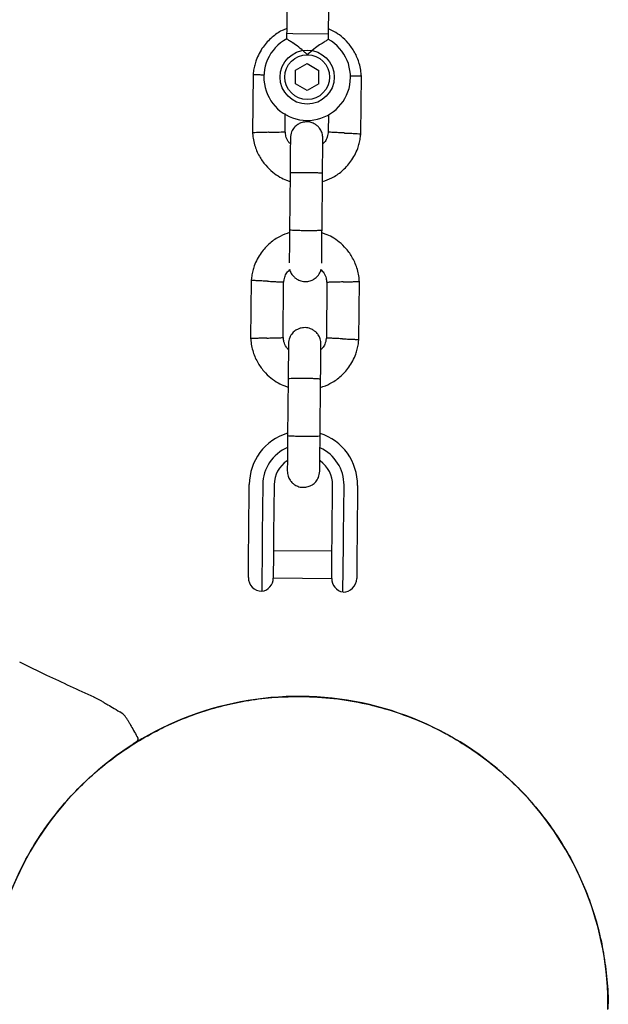
# Model space of a CAD drawing. Units: millimetres. Extents: x 15854 to 26447, y 37852 to 46950.
# Drawn here: x 21567 to 21676, y 40123 to 40304 of the extents above; entities that cross this region are included whole.
import ezdxf

# ---------------------------------------------------------------- set-up
doc = ezdxf.new("R2010")
doc.units = ezdxf.units.MM
doc.header["$LTSCALE"] = 200

msp = doc.modelspace()

# ---------------------------------------------------------------- linework, layer by layer
at = {"color": 7, "linetype": 'Continuous', "lineweight": 25}
for p, q in [((21616.75, 40301.74), (21616.74, 40300.72)), ((21617.89, 40301.73), (21616.75, 40301.74)), ((21624.48, 40301.67), (21617.89, 40301.73)), ((21624.47, 40300.68), (21624.48, 40301.67)), ((21618.39, 40294.97), (21620.56, 40296.2)), ((21620.56, 40296.2), (21622.71, 40294.94)), ((21618.37, 40292.48), (21618.39, 40294.97)), ((21622.69, 40292.45), (21622.71, 40294.94)), ((21610.56, 40294.23), (21610.45, 40283.38)), ((21630.44, 40283.19), (21630.54, 40294.04)), ((21620.53, 40291.22), (21618.37, 40292.48)), ((21622.69, 40292.45), (21620.53, 40291.22)), ((21616.45, 40283.51), (21616.49, 40287)), ((21624.47, 40286.84), (21624.44, 40283.54)), ((21617.38, 40275.99), (21617.28, 40265.41)), ((21623.28, 40265.35), (21623.38, 40275.93)), ((21610.2, 40256.23), (21610.1, 40245.38)), ((21616.1, 40245.51), (21616.19, 40255.88)), ((21624.18, 40255.91), (21624.09, 40245.54)), ((21630.08, 40245.19), (21630.18, 40256.04)), ((21617.02, 40237.99), (21616.92, 40227.41)), ((21622.92, 40227.35), (21623.02, 40237.93)), ((21609.75, 40209.4), (21609.84, 40218.51)), ((21612.34, 40218.48), (21612.25, 40209.37)), ((21614.44, 40218.46), (21614.35, 40209.35)), ((21625.15, 40209.25), (21625.24, 40218.36)), ((21627.25, 40209.23), (21627.34, 40218.34)), ((21629.84, 40218.32), (21629.75, 40209.21)), ((21609.72, 40205.67), (21609.75, 40209.4)), ((21612.25, 40209.37), (21612.24, 40207.51)), ((21614.35, 40209.35), (21614.32, 40205.65)), ((21625.12, 40205.55), (21625.15, 40209.25)), ((21627.24, 40207.37), (21627.25, 40209.23)), ((21629.75, 40209.21), (21629.72, 40205.48)), ((21612.24, 40207.51), (21612.16, 40198.78)), ((21627.15, 40198.64), (21627.24, 40207.37)), ((21609.68, 40201.31), (21609.72, 40205.67)), ((21614.32, 40205.65), (21614.28, 40201.23)), ((21625.12, 40206.16), (21614.33, 40206.26)), ((21625.08, 40201.13), (21625.12, 40205.55)), ((21629.72, 40205.48), (21629.68, 40201.12)), ((21614.28, 40201.26), (21625.08, 40201.16)), ((21582.63, 40178.46), (21581.16, 40179.23)), ((21588.43, 40170.61), (21588.41, 40170.6)), ((21588.48, 40170.64), (21588.43, 40170.61))]:
    msp.add_line(p, q, dxfattribs=at)
for radius in [5, 4.13]:
    msp.add_circle((21620.54, 40293.71), radius, dxfattribs=at)
for centre, radius, start, end in [((21620.54, 40293.71), 8, 118.1769, 60.5783), ((21619.84, 40218.41), 10, 107.1881, 179.4643), ((21619.84, 40218.41), 10, 359.4643, 71.997), ((21619.84, 40218.41), 7.5, 113.1103, 179.4643), ((21619.84, 40218.41), 7.5, 359.4643, 65.6285), ((21619.84, 40218.41), 5.4, 124.0027, 179.4643), ((21619.84, 40218.41), 5.4, 359.4643, 54.977), ((21612.18, 40201.28), 2.5, 179.4643, 269.4643), ((21611.78, 40201.25), 2.5, 278.6712, 359.4643), ((21627.58, 40201.11), 2.5, 179.4643, 260.2574), ((21627.18, 40201.14), 2.5, 269.4643, 359.4643), ((21618.94, 40122.22), 57.15, 89.4643, 179.5982), ((21618.94, 40122.22), 57.15, 359.3048, 89.4643), ((21588.83, 40171.45), 0.5, 301.7045, 29.4643)]:
    msp.add_arc(centre, radius, start, end, dxfattribs=at)
for points in [[(21616.82, 40308.59), (21616.81, 40307.48), (21616.79, 40305.26), (21616.76, 40302.92), (21616.75, 40301.74)], [(21624.48, 40301.67), (21624.49, 40302.85), (21624.52, 40305.19), (21624.54, 40307.41), (21624.55, 40308.52)], [(21587.37, 40175.05), (21587.18, 40175.34), (21586.79, 40175.93), (21586.21, 40176.33), (21585.92, 40176.52)]]:
    msp.add_open_spline(points, degree=3, dxfattribs=at)
for points, knots in [([(21616.76, 40302.66), (21616.47, 40302.55), (21615.48, 40302.18), (21613.93, 40301.06), (21612.25, 40299.25), (21611.29, 40297.42), (21610.83, 40295.94), (21610.63, 40294.99), (21610.57, 40294.35), (21610.54, 40294.04)], [0, 0, 0, 0, 0.084083, 0.282043, 0.501479, 0.742359, 0.82767, 0.915382, 1, 1, 1, 1]), ([(21630.55, 40293.86), (21630.52, 40294.24), (21630.45, 40295.03), (21630.11, 40296.55), (21629.4, 40298.28), (21628.21, 40299.97), (21626.89, 40301.24), (21625.64, 40302.1), (21624.83, 40302.47), (21624.49, 40302.62)], [0, 0, 0, 0, 0.1022946, 0.2117653, 0.4150246, 0.5979018, 0.7603727, 0.9024162, 1, 1, 1, 1]), ([(21620.58, 40297.84), (21620.58, 40297.85), (21620.43, 40297.99), (21619.91, 40298.5), (21618.96, 40299.28), (21618.17, 40299.84), (21617.56, 40300.24), (21617.13, 40300.52), (21616.77, 40300.73), (21616.78, 40300.73), (21616.79, 40300.72)], [0, 0, 0, 0, 0.0018118, 0.0899872, 0.3164771, 0.5441707, 0.5654591, 0.7350589, 0.8983128, 1, 1, 1, 1]), ([(21624.47, 40300.68), (21624.44, 40300.66), (21624.37, 40300.62), (21623.84, 40300.31), (21623.07, 40299.82), (21622.04, 40299.1), (21621.17, 40298.4), (21620.69, 40297.95), (21620.58, 40297.85), (21620.58, 40297.84)], [0, 0, 0, 0, 0.168486, 0.336692, 0.512059, 0.70868, 0.937333, 0.998188, 1, 1, 1, 1]), ([(21612.64, 40294.07), (21612.6, 40294.07), (21612.23, 40294.09), (21611.62, 40294.11), (21610.94, 40294.15), (21610.64, 40294.16), (21610.55, 40294.16), (21610.56, 40294.16), (21610.56, 40294.16)], [0, 0, 0, 0, 0.032179, 0.299749, 0.567286, 0.834771, 0.96705, 1, 1, 1, 1]), ([(21628.46, 40293.92), (21628.5, 40293.92), (21628.86, 40293.93), (21629.47, 40293.95), (21630.16, 40293.97), (21630.46, 40293.97), (21630.54, 40293.98), (21630.53, 40293.98), (21630.53, 40293.98)], [0, 0, 0, 0, 0.0299185, 0.2981131, 0.5662747, 0.8343854, 0.9669726, 1, 1, 1, 1]), ([(21623.44, 40282.42), (21623.41, 40282.74), (21623.36, 40283.34), (21622.98, 40284.1), (21622.53, 40284.64), (21621.97, 40285.06), (21621.39, 40285.32), (21620.78, 40285.45), (21620.13, 40285.46), (21619.44, 40285.31), (21618.74, 40284.96), (21618.12, 40284.43), (21617.57, 40283.58), (21617.48, 40282.87), (21617.44, 40282.48)], [0, 0, 0, 0, 0.101895, 0.190609, 0.264804, 0.325235, 0.411571, 0.465521, 0.524723, 0.618755, 0.686668, 0.772356, 0.877462, 1, 1, 1, 1]), ([(21610.45, 40283.56), (21610.48, 40283.18), (21610.54, 40282.39), (21610.88, 40280.87), (21611.6, 40279.14), (21612.78, 40277.45), (21614.1, 40276.17), (21615.43, 40275.28), (21616.51, 40274.74), (21617.16, 40274.54), (21617.36, 40274.47)], [0, 0, 0, 0, 0.094528, 0.195688, 0.383516, 0.552509, 0.702645, 0.833905, 0.946271, 1, 1, 1, 1]), ([(21613.45, 40283.52), (21613.44, 40283.52), (21613.09, 40283.51), (21612.4, 40283.5), (21611.51, 40283.47), (21610.84, 40283.45), (21610.54, 40283.44), (21610.45, 40283.44), (21610.46, 40283.44), (21610.46, 40283.44)], [0, 0, 0, 0, 0.008575, 0.223298, 0.438019, 0.652713, 0.867367, 0.973519, 1, 1, 1, 1]), ([(21613.45, 40283.52), (21613.47, 40283.53), (21613.82, 40283.53), (21614.51, 40283.55), (21615.4, 40283.58), (21616.07, 40283.6), (21616.37, 40283.61), (21616.46, 40283.61), (21616.45, 40283.61), (21616.45, 40283.61)], [0, 0, 0, 0, 0.008578, 0.223386, 0.438195, 0.652991, 0.867739, 0.973924, 1, 1, 1, 1]), ([(21617.43, 40281.38), (21617.3, 40281.53), (21616.93, 40281.95), (21616.58, 40282.73), (21616.52, 40283.35), (21616.49, 40283.62)], [0, 0, 0, 0, 0.241277, 0.678734, 1, 1, 1, 1]), ([(21624.46, 40283.7), (21624.4, 40283.34), (21624.3, 40282.69), (21623.94, 40281.88), (21623.57, 40281.53), (21623.43, 40281.39)], [0, 0, 0, 0, 0.413971, 0.768586, 1, 1, 1, 1]), ([(21627.44, 40283.39), (21627.43, 40283.39), (21627.4, 40283.4), (21627.34, 40283.4), (21627.13, 40283.41), (21626.6, 40283.43), (21625.82, 40283.47), (21625.05, 40283.51), (21624.57, 40283.53), (21624.41, 40283.54), (21624.44, 40283.54), (21624.44, 40283.54)], [0, 0, 0, 0, 0.008575, 0.015065, 0.041031, 0.145218, 0.355772, 0.570496, 0.785185, 0.999813, 1, 1, 1, 1]), ([(21617.44, 40282.46), (21617.44, 40282.38), (21617.44, 40282.2), (21617.42, 40280.7), (21617.4, 40278.51), (21617.38, 40276.73), (21617.38, 40275.84)], [0, 0, 0, 0, 0.243648, 0.495753, 0.747857, 1, 1, 1, 1]), ([(21623.36, 40274.41), (21623.95, 40274.62), (21625.24, 40275.08), (21627.06, 40276.35), (21628.74, 40278.17), (21629.71, 40280), (21630.16, 40281.48), (21630.36, 40282.43), (21630.42, 40283.07), (21630.45, 40283.38)], [0, 0, 0, 0, 0.154699, 0.337396, 0.539914, 0.762222, 0.840956, 0.921905, 1, 1, 1, 1]), ([(21623.38, 40275.79), (21623.38, 40276.68), (21623.4, 40278.45), (21623.42, 40280.64), (21623.44, 40282.15), (21623.44, 40282.32), (21623.44, 40282.41)], [0, 0, 0, 0, 0.252143, 0.504247, 0.756352, 1, 1, 1, 1]), ([(21627.44, 40283.39), (21627.45, 40283.39), (21627.48, 40283.39), (21627.54, 40283.39), (21627.75, 40283.38), (21628.28, 40283.36), (21629.06, 40283.32), (21629.83, 40283.28), (21630.31, 40283.26), (21630.46, 40283.25), (21630.44, 40283.26), (21630.44, 40283.26)], [0, 0, 0, 0, 0.008574, 0.015064, 0.041026, 0.1452, 0.355729, 0.570407, 0.785048, 0.999648, 1, 1, 1, 1]), ([(21623.38, 40275.93), (21623.38, 40275.93), (21623.38, 40275.94), (21623.25, 40275.97), (21622.74, 40276.01), (21621.96, 40276.04), (21621.17, 40276.06), (21620.5, 40276.07), (21620, 40276.07), (21619.35, 40276.07), (21618.58, 40276.07), (21617.86, 40276.05), (21617.46, 40276.02), (21617.38, 40276), (21617.38, 40275.99), (21617.38, 40275.99)], [0, 0, 0, 0, 0.004287, 0.111621, 0.218955, 0.326276, 0.433577, 0.48664, 0.539698, 0.592756, 0.700028, 0.807313, 0.914638, 0.995713, 1, 1, 1, 1]), ([(21617.28, 40265.81), (21617.27, 40264.92), (21617.26, 40263.13), (21617.24, 40260.94), (21617.22, 40259.63), (21617.22, 40259.45), (21617.22, 40259.41)], [0, 0, 0, 0, 0.309327, 0.618477, 0.927626, 1, 1, 1, 1]), ([(21623.28, 40265.43), (21623.28, 40265.43), (21623.28, 40265.42), (21623.15, 40265.39), (21622.64, 40265.37), (21621.86, 40265.35), (21621.07, 40265.34), (21620.4, 40265.35), (21619.9, 40265.35), (21619.25, 40265.36), (21618.48, 40265.39), (21617.76, 40265.42), (21617.37, 40265.45), (21617.28, 40265.48), (21617.28, 40265.49), (21617.28, 40265.49)], [0, 0, 0, 0, 0.004286, 0.111621, 0.218955, 0.326276, 0.433577, 0.48664, 0.539698, 0.592756, 0.700028, 0.807313, 0.914638, 0.995714, 1, 1, 1, 1]), ([(21623.22, 40259.35), (21623.22, 40259.39), (21623.22, 40259.58), (21623.24, 40260.88), (21623.26, 40263.07), (21623.27, 40264.86), (21623.28, 40265.76)], [0, 0, 0, 0, 0.072374, 0.381523, 0.690672, 1, 1, 1, 1]), ([(21617.27, 40265.01), (21616.68, 40264.8), (21615.39, 40264.34), (21613.57, 40263.07), (21611.89, 40261.25), (21610.93, 40259.42), (21610.48, 40257.94), (21610.28, 40256.99), (21610.22, 40256.35), (21610.19, 40256.04)], [0, 0, 0, 0, 0.1547007, 0.3373978, 0.5399152, 0.762223, 0.8409571, 0.9219062, 1, 1, 1, 1]), ([(21630.19, 40255.86), (21630.16, 40256.24), (21630.1, 40257.03), (21629.75, 40258.55), (21629.04, 40260.28), (21627.85, 40261.97), (21626.53, 40263.25), (21625.21, 40264.14), (21624.12, 40264.68), (21623.48, 40264.88), (21623.27, 40264.95)], [0, 0, 0, 0, 0.094529, 0.195688, 0.383516, 0.55251, 0.702646, 0.833906, 0.946272, 1, 1, 1, 1]), ([(21616.18, 40255.72), (21616.24, 40256.08), (21616.34, 40256.73), (21616.73, 40257.6), (21617.15, 40257.99), (21617.34, 40258.17)], [0, 0, 0, 0, 0.384859, 0.714535, 1, 1, 1, 1]), ([(21617.34, 40258.17), (21617.35, 40258.13), (21617.39, 40257.81), (21617.69, 40257.32), (21618.13, 40256.78), (21618.68, 40256.36), (21619.26, 40256.1), (21619.88, 40255.97), (21620.53, 40255.95), (21621.22, 40256.11), (21621.92, 40256.46), (21622.52, 40257), (21622.97, 40257.61), (21623.05, 40258.08), (21623.07, 40258.21)], [0, 0, 0, 0, 0.015523, 0.122186, 0.21139, 0.284047, 0.387849, 0.452713, 0.523892, 0.636947, 0.718599, 0.821622, 0.947992, 1, 1, 1, 1]), ([(21623.07, 40258.21), (21623.25, 40258.01), (21623.67, 40257.53), (21624.06, 40256.69), (21624.12, 40256.07), (21624.14, 40255.8)], [0, 0, 0, 0, 0.304196, 0.705375, 1, 1, 1, 1]), ([(21613.2, 40256.03), (21613.18, 40256.03), (21612.84, 40256.04), (21612.15, 40256.07), (21611.26, 40256.12), (21610.58, 40256.15), (21610.28, 40256.16), (21610.19, 40256.16), (21610.21, 40256.16), (21610.21, 40256.16)], [0, 0, 0, 0, 0.008575, 0.223306, 0.438036, 0.652739, 0.867401, 0.973557, 1, 1, 1, 1]), ([(21613.2, 40256.03), (21613.21, 40256.02), (21613.56, 40256.01), (21614.25, 40255.98), (21615.14, 40255.93), (21615.81, 40255.9), (21616.11, 40255.89), (21616.2, 40255.88), (21616.19, 40255.88), (21616.19, 40255.88)], [0, 0, 0, 0, 0.008575, 0.223309, 0.438042, 0.652763, 0.867436, 0.973585, 1, 1, 1, 1]), ([(21627.18, 40255.89), (21627.17, 40255.89), (21626.82, 40255.88), (21626.13, 40255.87), (21625.24, 40255.84), (21624.57, 40255.82), (21624.26, 40255.81), (21624.18, 40255.81), (21624.19, 40255.81), (21624.19, 40255.81)], [0, 0, 0, 0, 0.008575, 0.223309, 0.438042, 0.652763, 0.867436, 0.973585, 1, 1, 1, 1]), ([(21627.18, 40255.89), (21627.2, 40255.9), (21627.55, 40255.9), (21628.23, 40255.92), (21629.12, 40255.95), (21629.8, 40255.97), (21630.1, 40255.98), (21630.19, 40255.98), (21630.18, 40255.98), (21630.17, 40255.98)], [0, 0, 0, 0, 0.008575, 0.223306, 0.438036, 0.652739, 0.867401, 0.973557, 1, 1, 1, 1]), ([(21623.08, 40244.43), (21623.06, 40244.75), (21623.01, 40245.35), (21622.63, 40246.1), (21622.17, 40246.64), (21621.62, 40247.06), (21621.04, 40247.32), (21620.42, 40247.45), (21619.77, 40247.47), (21619.08, 40247.32), (21618.39, 40246.96), (21617.77, 40246.43), (21617.22, 40245.58), (21617.13, 40244.87), (21617.08, 40244.48)], [0, 0, 0, 0, 0.101895, 0.190609, 0.264804, 0.325235, 0.411571, 0.465521, 0.524723, 0.618755, 0.686668, 0.772356, 0.877462, 1, 1, 1, 1]), ([(21610.09, 40245.56), (21610.12, 40245.18), (21610.18, 40244.39), (21610.53, 40242.87), (21611.24, 40241.14), (21612.43, 40239.45), (21613.75, 40238.17), (21615.08, 40237.28), (21616.16, 40236.74), (21616.8, 40236.54), (21617.01, 40236.47)], [0, 0, 0, 0, 0.094528, 0.195688, 0.383516, 0.552509, 0.702645, 0.833905, 0.946271, 1, 1, 1, 1]), ([(21613.1, 40245.53), (21613.09, 40245.53), (21612.74, 40245.52), (21612.05, 40245.5), (21611.16, 40245.47), (21610.48, 40245.45), (21610.18, 40245.45), (21610.09, 40245.44), (21610.11, 40245.44), (21610.11, 40245.44)], [0, 0, 0, 0, 0.008575, 0.223298, 0.438019, 0.652713, 0.867367, 0.973519, 1, 1, 1, 1]), ([(21613.1, 40245.53), (21613.11, 40245.53), (21613.46, 40245.54), (21614.15, 40245.56), (21615.04, 40245.58), (21615.72, 40245.6), (21616.02, 40245.61), (21616.11, 40245.61), (21616.09, 40245.61), (21616.09, 40245.61)], [0, 0, 0, 0, 0.008578, 0.223386, 0.438195, 0.652991, 0.867739, 0.973924, 1, 1, 1, 1]), ([(21617.07, 40243.38), (21616.94, 40243.53), (21616.57, 40243.96), (21616.22, 40244.73), (21616.16, 40245.36), (21616.14, 40245.62)], [0, 0, 0, 0, 0.241277, 0.678734, 1, 1, 1, 1]), ([(21623.01, 40236.41), (21623.6, 40236.62), (21624.89, 40237.09), (21626.71, 40238.35), (21628.39, 40240.17), (21629.35, 40242), (21629.81, 40243.48), (21630.01, 40244.43), (21630.06, 40245.07), (21630.09, 40245.38)], [0, 0, 0, 0, 0.154699, 0.337396, 0.539914, 0.762222, 0.840956, 0.921905, 1, 1, 1, 1]), ([(21624.1, 40245.7), (21624.05, 40245.34), (21623.94, 40244.69), (21623.59, 40243.88), (21623.22, 40243.53), (21623.07, 40243.39)], [0, 0, 0, 0, 0.413971, 0.768586, 1, 1, 1, 1]), ([(21627.08, 40245.4), (21627.07, 40245.4), (21627.05, 40245.4), (21626.98, 40245.4), (21626.77, 40245.41), (21626.24, 40245.44), (21625.46, 40245.47), (21624.7, 40245.51), (21624.22, 40245.53), (21624.06, 40245.54), (21624.09, 40245.54), (21624.09, 40245.54)], [0, 0, 0, 0, 0.008575, 0.015065, 0.041031, 0.145218, 0.355772, 0.570496, 0.785185, 0.999813, 1, 1, 1, 1]), ([(21627.08, 40245.4), (21627.1, 40245.4), (21627.12, 40245.39), (21627.19, 40245.39), (21627.4, 40245.38), (21627.93, 40245.36), (21628.71, 40245.32), (21629.47, 40245.29), (21629.95, 40245.26), (21630.11, 40245.26), (21630.08, 40245.26), (21630.08, 40245.26)], [0, 0, 0, 0, 0.008574, 0.015064, 0.041026, 0.1452, 0.355729, 0.570407, 0.785048, 0.999648, 1, 1, 1, 1]), ([(21617.08, 40244.47), (21617.08, 40244.38), (21617.08, 40244.2), (21617.07, 40242.7), (21617.05, 40240.51), (21617.03, 40238.73), (21617.02, 40237.84)], [0, 0, 0, 0, 0.243648, 0.495753, 0.747857, 1, 1, 1, 1]), ([(21623.02, 40237.79), (21623.03, 40238.68), (21623.05, 40240.45), (21623.07, 40242.65), (21623.08, 40244.15), (21623.08, 40244.32), (21623.08, 40244.41)], [0, 0, 0, 0, 0.252143, 0.504247, 0.756352, 1, 1, 1, 1]), ([(21623.02, 40237.93), (21623.02, 40237.93), (21623.02, 40237.95), (21622.89, 40237.97), (21622.38, 40238.01), (21621.61, 40238.04), (21620.81, 40238.06), (21620.15, 40238.07), (21619.65, 40238.08), (21618.99, 40238.08), (21618.23, 40238.07), (21617.51, 40238.05), (21617.11, 40238.02), (21617.02, 40238), (21617.02, 40237.99), (21617.02, 40237.99)], [0, 0, 0, 0, 0.004287, 0.111621, 0.218955, 0.326276, 0.433577, 0.48664, 0.539698, 0.592756, 0.700028, 0.807313, 0.914638, 0.995713, 1, 1, 1, 1]), ([(21616.93, 40227.81), (21616.92, 40226.92), (21616.9, 40225.14), (21616.88, 40222.9), (21616.87, 40221.33), (21616.86, 40221.11), (21616.86, 40221)], [0, 0, 0, 0, 0.250108, 0.500072, 0.750036, 1, 1, 1, 1]), ([(21622.92, 40227.43), (21622.92, 40227.43), (21622.92, 40227.42), (21622.79, 40227.4), (21622.28, 40227.37), (21621.51, 40227.35), (21620.71, 40227.35), (21620.05, 40227.35), (21619.55, 40227.35), (21618.89, 40227.37), (21618.13, 40227.39), (21617.41, 40227.42), (21617.01, 40227.46), (21616.92, 40227.48), (21616.92, 40227.49), (21616.92, 40227.49)], [0, 0, 0, 0, 0.004286, 0.111621, 0.218955, 0.326276, 0.433577, 0.48664, 0.539698, 0.592756, 0.700028, 0.807313, 0.914638, 0.995714, 1, 1, 1, 1]), ([(21622.86, 40220.94), (21622.86, 40221.05), (21622.87, 40221.28), (21622.88, 40222.85), (21622.9, 40225.08), (21622.92, 40226.87), (21622.93, 40227.76)], [0, 0, 0, 0, 0.249964, 0.499928, 0.749892, 1, 1, 1, 1]), ([(21616.86, 40221), (21616.89, 40220.68), (21616.94, 40220.08), (21617.32, 40219.32), (21617.77, 40218.78), (21618.33, 40218.36), (21618.91, 40218.1), (21619.52, 40217.97), (21620.17, 40217.96), (21620.86, 40218.11), (21621.56, 40218.46), (21622.18, 40218.99), (21622.73, 40219.84), (21622.82, 40220.56), (21622.86, 40220.94)], [0, 0, 0, 0, 0.101895, 0.190609, 0.264804, 0.325235, 0.411571, 0.465521, 0.524723, 0.618755, 0.686668, 0.772356, 0.877462, 1, 1, 1, 1]), ([(21581.19, 40179.21), (21578.28, 40180.54), (21573.68, 40182.65), (21569.13, 40184.87), (21567.46, 40185.69)], [0, 0, 0, 0, 0.6325499, 1, 1, 1, 1]), ([(21561.84, 40122.75), (21561.85, 40123.72), (21561.86, 40126.33), (21562.34, 40130.54), (21563.24, 40135.29), (21564.53, 40139.91), (21566.2, 40144.41), (21568.27, 40148.79), (21570.7, 40152.98), (21573.45, 40156.91), (21576.52, 40160.61), (21579.92, 40164.07), (21583.6, 40167.22), (21587.5, 40170.01), (21591.62, 40172.48), (21595.96, 40174.62), (21600.48, 40176.37), (21605.08, 40177.73), (21609.78, 40178.69), (21614.59, 40179.29), (21617.85, 40179.34), (21619.47, 40179.36)], [0, 0, 0, 0, 0.032558, 0.086958, 0.141358, 0.194228, 0.247097, 0.301507, 0.355917, 0.408867, 0.461816, 0.516309, 0.570802, 0.623691, 0.676579, 0.730995, 0.78541, 0.838295, 0.89118, 0.945591, 1, 1, 1, 1]), ([(21582.63, 40178.46), (21582.63, 40178.46), (21582.56, 40178.51), (21582.81, 40178.36), (21583.44, 40177.99), (21584.53, 40177.35), (21585.46, 40176.8), (21585.92, 40176.52)], [0, 0, 0, 0, 0.000093, 0.252651, 0.505332, 0.756361, 1, 1, 1, 1]), ([(21619.47, 40179.36), (21621.47, 40179.28), (21625.49, 40179.12), (21631.03, 40178.15), (21636.05, 40176.81), (21640.56, 40175.19), (21644.97, 40173.17), (21649.18, 40170.78), (21653.15, 40168.07), (21656.87, 40165.05), (21660.36, 40161.69), (21663.55, 40158.04), (21666.4, 40154.16), (21668.92, 40150.07), (21671.1, 40145.73), (21672.91, 40141.22), (21674.31, 40136.62), (21675.33, 40131.92), (21675.92, 40127.11), (21676.16, 40123.66), (21676.07, 40121.86), (21676.07, 40121.68)], [0, 0, 0, 0, 0.066832, 0.134416, 0.187322, 0.240227, 0.294675, 0.349125, 0.402032, 0.454937, 0.509378, 0.563819, 0.616848, 0.669877, 0.724449, 0.77902, 0.832024, 0.885027, 0.939565, 0.994101, 1, 1, 1, 1]), ([(21587.38, 40175.03), (21587.39, 40175.01), (21587.42, 40174.95), (21587.54, 40174.75), (21587.64, 40174.57), (21587.69, 40174.48)], [0, 0, 0, 0, 0.331552, 0.665784, 1, 1, 1, 1]), ([(21587.69, 40174.48), (21587.79, 40174.31), (21587.99, 40173.96), (21588.55, 40172.96), (21589.06, 40172.06), (21589.26, 40171.7)], [0, 0, 0, 0, 0.367113, 0.744879, 1, 1, 1, 1]), ([(21589.09, 40171.03), (21589.07, 40171.02), (21589.04, 40170.99), (21588.78, 40170.83), (21588.53, 40170.68), (21588.48, 40170.64)], [0, 0, 0, 0, 0.428049, 0.87093, 1, 1, 1, 1])]:
    msp.add_open_spline(points, degree=3, knots=knots, dxfattribs=at)

doc.saveas('drawing.dxf')
